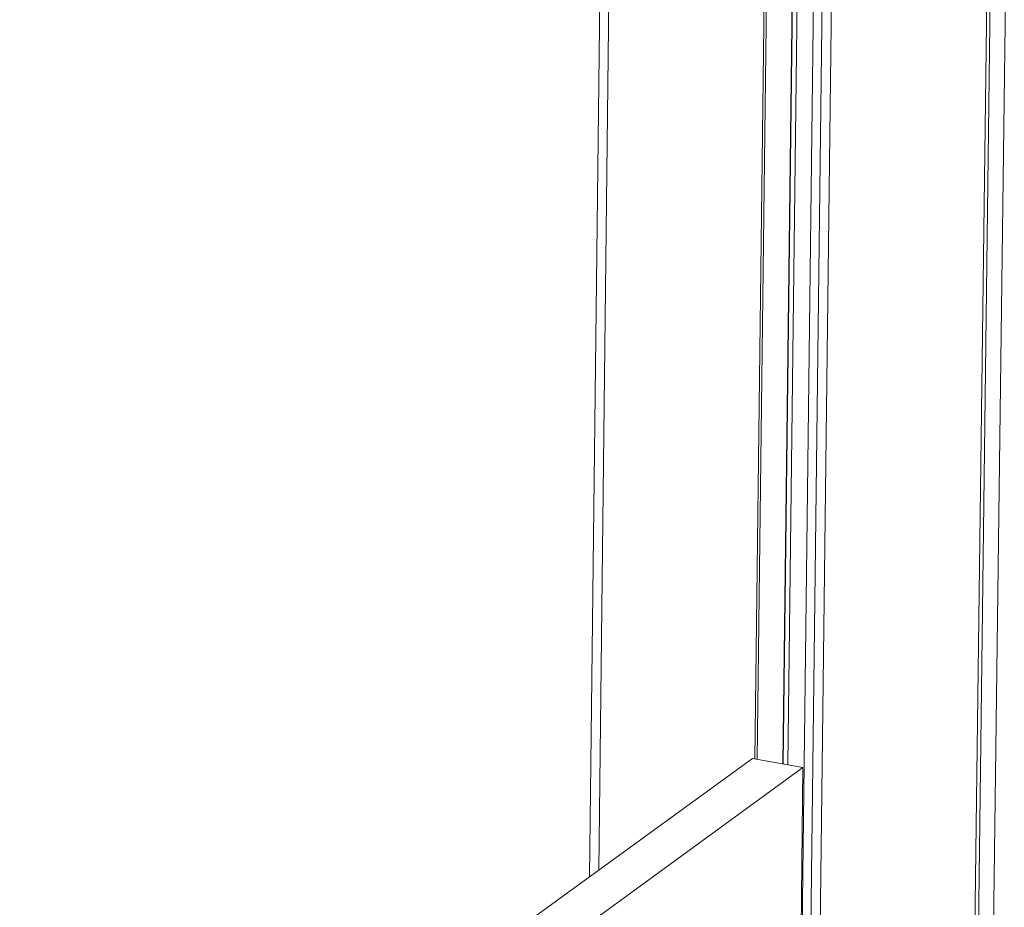
# Model space of a CAD drawing. Units: millimetres. Extents: x 1111 to 2161, y 0 to 1485.
# Drawn here: x 1824 to 1869, y 939 to 980 of the extents above; entities that cross this region are included whole.
import ezdxf

# ---------------------------------------------------------------- set-up
doc = ezdxf.new("R2010")
doc.units = ezdxf.units.MM
doc.header["$LTSCALE"] = 15
doc.layers.get('0').update_dxf_attribs({"linetype": 'CONTINUOUS'})
doc.layers.add('rahm2', color=2, linetype='CONTINUOUS', plot=False)
doc.layers.add('UK4', color=4, linetype='CONTINUOUS')

# ---------------------------------------------------------------- blocks, each defined once
blk = doc.blocks.new('W635.de_P1_2')
at = {"lineweight": 0, "extrusion": (-3.88578e-16, 0.965885, 0.258972)}
for p, q in [((292.727, 388.102), (292.327, 355.001)), ((292.372, 354.992), (292.773, 388.102)), ((293.311, 388.013), (292.908, 354.895)), ((292.915, 354.894), (293.319, 388.002)), ((293.414, 387.964), (293.011, 354.876)), ((293.751, 387.908), (293.032, 329.232)), ((289.295, 387.547), (288.89, 352.552)), ((289.487, 387.516), (289.083, 352.693)), ((297.427, 387.377), (296.349, 303.219)), ((297.745, 387.415), (296.666, 303.458)), ((297.351, 387.343), (296.274, 303.162)), ((294.112, 386.755), (293.053, 300.733)), ((293.919, 386.787), (293.177, 326.358)), ((292.272, 355.01), (244.433, 320.238)), ((293.324, 354.819), (292.272, 355.01)), ((244.429, 319.255), (293.324, 354.819)), ((293.324, 354.819), (293.011, 329.216))]:
    blk.add_line(p, q, dxfattribs=at)
blk = doc.blocks.new('W635.de_P1_1')
at = {"lineweight": 0, "extrusion": (-3.88578e-16, 0.965885, 0.258972)}
for p, q in [((292.915, 354.894), (293.319, 388.002)), ((289.295, 387.547), (288.89, 352.552)), ((289.487, 387.516), (289.083, 352.693)), ((297.427, 387.377), (296.349, 303.219)), ((294.112, 386.755), (293.053, 300.733)), ((293.919, 386.787), (293.177, 326.358)), ((292.272, 355.01), (244.433, 320.238)), ((293.324, 354.819), (292.272, 355.01)), ((244.429, 319.255), (293.324, 354.819)), ((293.324, 354.819), (293.011, 329.216))]:
    blk.add_line(p, q, dxfattribs=at)

msp = doc.modelspace()

# ---------------------------------------------------------------- block references
at = {"layer": 'rahm2', "xscale": 2.199026921128833, "yscale": 2.199026921128833, "zscale": 2.199026921128833}
msp.add_blockref('W635.de_P1_2', (1214.441, 165.58), dxfattribs=at)
at = {"layer": 'UK4', "xscale": 2.199026921128833, "yscale": 2.199026921128833, "zscale": 2.199026921128833}
msp.add_blockref('W635.de_P1_1', (1214.441, 165.58), dxfattribs=at)

doc.saveas('drawing.dxf')
